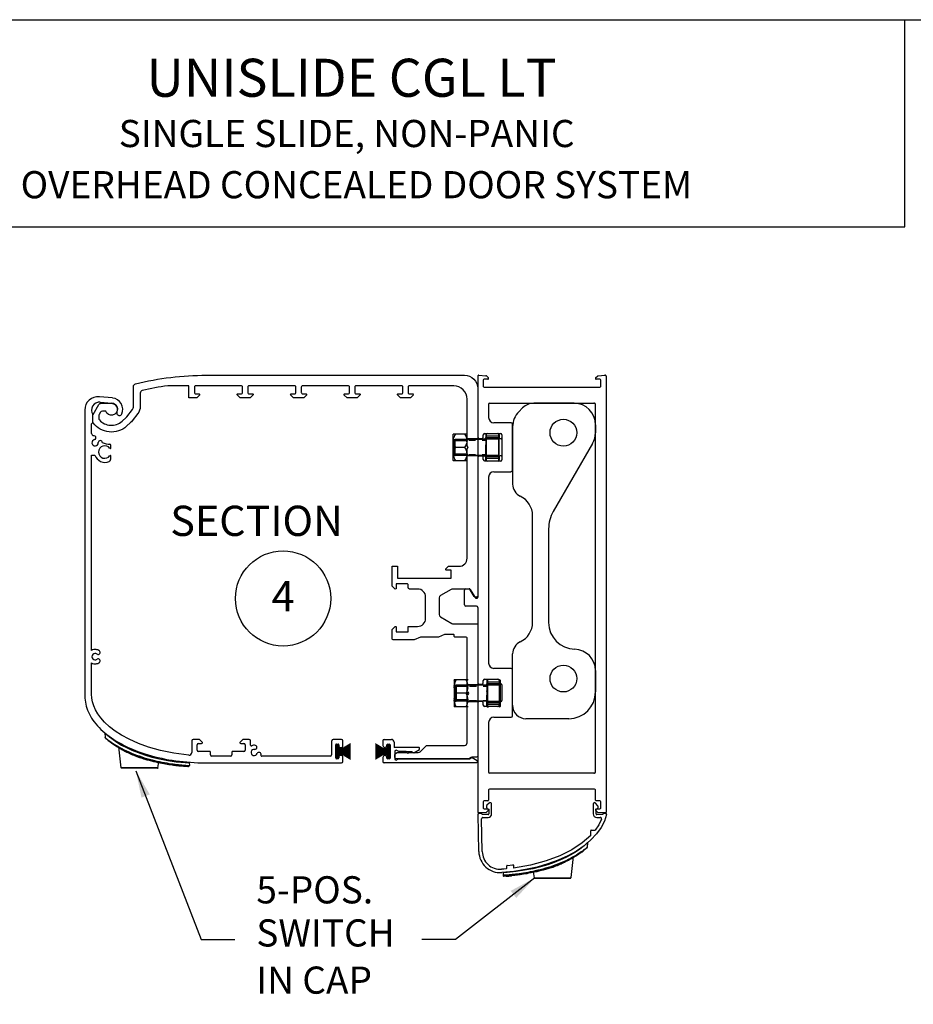
# Model space of a CAD drawing. Extents: x -83 to -13, y 32.1 to 76.1.
# Drawn here: x -65 to -51.8, y 61.6 to 76.1 of the extents above; entities that cross this region are included whole.
import ezdxf
from ezdxf.enums import TextEntityAlignment as Align

# ---------------------------------------------------------------- set-up
doc = ezdxf.new("R2010")
doc.units = 0
doc.header["$LTSCALE"] = 0.25
doc.header["$MEASUREMENT"] = 0
doc.linetypes.add('HIDDEN', pattern=[0.375, 0.25, -0.125])
doc.layers.get('0').update_dxf_attribs({"linetype": 'CONTINUOUS'})
for name, color, linetype in [('ALR', 7, 'CONTINUOUS'), ('BRUSH', 2, 'CONTINUOUS'), ('DEFAULT_2', 8, 'HIDDEN'), ('NOTES', 6, 'CONTINUOUS'), ('SHAPE', 3, 'CONTINUOUS'), ('TRIMCAP', 1, 'CONTINUOUS')]:
    doc.layers.add(name, color=color, linetype=linetype)
doc.styles.get("Standard").update_dxf_attribs({"font": 'romans.shx', "height": 0.4})
doc.dimstyles.get("Standard").update_dxf_attribs({"dimtxt": 0.18, "dimasz": 0.18, "dimexe": 0.18, "dimexo": 0.0625, "dimgap": 0.09, "dimtad": 0, "dimtih": 1, "dimtoh": 1, "dimdec": 4, "dimzin": 0, "dimdsep": 46, "dimtxsty": 'Standard', "dimcen": 0.09, "dimadec": 0, "dimazin": 0, "dimtfac": 1, "dimtdec": 4, "dimtofl": 0, "dimtmove": 2, "dimatfit": 3, "dimfxl": 0, "dimtolj": 1, "dimtzin": 0, "dimarcsym": 0})

# ---------------------------------------------------------------- blocks, each defined once
blk = doc.blocks.new('A$C0BF57B0C')
at = {"layer": 'SHAPE'}
for p, q in [((0.197, 6.434), (0.197, 5.532)), ((0.209, 6.446), (0.315, 6.438)), ((0.342, 6.387), (0.287, 6.387)), ((0.322, 6.435), (0.35, 6.407)), ((1.929, 6.407), (1.96, 6.438)), ((1.993, 6.387), (1.938, 6.387)), ((1.96, 6.438), (2.07, 6.446)), ((2.083, 6.434), (2.083, 0.012)), ((0.275, 6.375), (0.275, 6.281)), ((0.287, 6.269), (1.993, 6.269)), ((2.004, 6.281), (2.004, 6.375)), ((0.354, 6.013), (0.354, 5.823)), ((0.373, 6.033), (1.906, 6.033)), ((1.926, 0.605), (1.926, 6.013)), ((0.688, 5.744), (0.432, 5.744)), ((0.707, 5.045), (0.707, 5.724)), ((0.21, 5.513), (0.198, 5.526)), ((0.216, 5.512), (0.255, 5.512)), ((0.275, 5.532), (0.275, 5.567)), ((0.295, 5.587), (0.491, 5.587)), ((0.511, 5.567), (0.511, 5.524)), ((0.517, 5.514), (0.513, 5.518)), ((0.523, 5.512), (0.538, 5.512)), ((0.55, 5.5), (0.55, 5.269)), ((0.197, 5.237), (0.197, 3.176)), ((0.255, 5.257), (0.216, 5.257)), ((0.275, 5.202), (0.275, 5.237)), ((0.511, 5.245), (0.511, 5.202)), ((0.538, 5.257), (0.523, 5.257)), ((0.491, 5.182), (0.295, 5.182)), ((0.354, 4.946), (0.354, 2.207)), ((0.432, 5.025), (0.688, 5.025)), ((0, 3.066), (0, 3.282)), ((0.02, 3.301), (0.066, 3.301)), ((0.083, 3.292), (0.154, 3.17)), ((0.177, 3.046), (0.02, 3.046)), ((0.164, 3.164), (0.185, 3.164)), ((0.197, 3.026), (0.197, 1.916)), ((0.688, 2.128), (0.432, 2.128)), ((0.707, 1.429), (0.707, 2.109)), ((0.216, 1.896), (0.255, 1.896)), ((0.275, 1.916), (0.275, 1.951)), ((0.295, 1.971), (0.491, 1.971)), ((0.511, 1.951), (0.511, 1.908)), ((0.523, 1.896), (0.538, 1.896)), ((0.55, 1.885), (0.55, 1.653)), ((0.197, 1.621), (0.197, 0.012)), ((0.255, 1.641), (0.216, 1.641)), ((0.275, 1.586), (0.275, 1.621)), ((0.511, 1.629), (0.511, 1.586)), ((0.538, 1.641), (0.523, 1.641)), ((0.491, 1.566), (0.295, 1.566)), ((0.354, 1.33), (0.354, 0.605)), ((0.432, 1.409), (0.688, 1.409)), ((1.906, 0.586), (0.373, 0.586)), ((0.354, 0.338), (0.354, 0.189)), ((1.914, 0.35), (0.366, 0.35)), ((1.926, 0.189), (1.926, 0.338)), ((0.275, 0.165), (0.275, 0.071)), ((0.342, 0.177), (0.287, 0.177)), ((1.993, 0.177), (1.938, 0.177)), ((2.004, 0.071), (2.004, 0.165)), ((0.319, 0.008), (0.209, 0)), ((0.287, 0.059), (0.342, 0.059)), ((0.35, 0.039), (0.319, 0.008)), ((1.96, 0.008), (1.929, 0.039)), ((1.938, 0.059), (1.993, 0.059)), ((2.07, 0), (1.96, 0.008))]:
    blk.add_line(p, q, dxfattribs=at)
for centre, radius, start, end in [((0.208, 6.434), 0.0118, 85.9, 180), ((0.287, 6.375), 0.0118, 90, 180), ((0.314, 6.426), 0.0118, 45, 85.9), ((0.342, 6.399), 0.0118, 270, 45), ((1.938, 6.398), 0.0118, 135, 270), ((1.993, 6.375), 0.0118, 0, 90), ((2.071, 6.434), 0.0118, 0, 94.1), ((0.287, 6.281), 0.0118, 180, 270), ((1.993, 6.281), 0.0118, 270, 0), ((0.373, 6.013), 0.0197, 90, 180), ((1.906, 6.013), 0.0197, 0, 90), ((0.432, 5.823), 0.0786, 180, 270), ((0.688, 5.724), 0.0197, 0, 90), ((0.216, 5.532), 0.0197, 180, 270), ((0.255, 5.532), 0.0197, 270, 0), ((0.295, 5.567), 0.0197, 90, 180), ((0.491, 5.567), 0.0197, 0, 90), ((0.523, 5.524), 0.0118, 180, 270), ((0.538, 5.5), 0.0118, 0, 90), ((0.216, 5.237), 0.0197, 90, 180), ((0.255, 5.237), 0.0197, 0, 90), ((0.523, 5.245), 0.0118, 90, 180), ((0.538, 5.269), 0.0118, 270, 0), ((0.295, 5.202), 0.0197, 180, 270), ((0.491, 5.202), 0.0197, 270, 0), ((0.432, 4.946), 0.0786, 90, 180), ((0.688, 5.045), 0.0197, 270, 0), ((0.02, 3.282), 0.0197, 90, 180), ((0.066, 3.282), 0.0197, 30, 90), ((0.02, 3.066), 0.0197, 180, 270), ((0.164, 3.176), 0.0118, 210, 270), ((0.177, 3.026), 0.0197, 0, 90), ((0.185, 3.176), 0.0118, 270, 0), ((0.432, 2.207), 0.0786, 180, 270), ((0.688, 2.109), 0.0197, 0, 90), ((0.216, 1.916), 0.0197, 180, 270), ((0.255, 1.916), 0.0197, 270, 0), ((0.295, 1.951), 0.0197, 90, 180), ((0.491, 1.951), 0.0197, 0, 90), ((0.523, 1.908), 0.0118, 180, 270), ((0.538, 1.885), 0.0118, 0, 90), ((0.216, 1.621), 0.0197, 90, 180), ((0.255, 1.621), 0.0197, 0, 90), ((0.523, 1.629), 0.0118, 90, 180), ((0.538, 1.653), 0.0118, 270, 0), ((0.295, 1.586), 0.0197, 180, 270), ((0.491, 1.586), 0.0197, 270, 0), ((0.432, 1.33), 0.0786, 90, 180), ((0.688, 1.429), 0.0197, 270, 0), ((0.373, 0.605), 0.0197, 180, 270), ((1.906, 0.605), 0.0197, 270, 0), ((0.366, 0.338), 0.0118, 90, 180), ((1.914, 0.338), 0.0118, 0, 90), ((0.287, 0.165), 0.0118, 90, 180), ((0.342, 0.189), 0.0118, 270, 0), ((1.938, 0.189), 0.0118, 180, 270), ((1.993, 0.165), 0.0118, 0, 90), ((0.208, 0.012), 0.0118, 180, 274.0989), ((0.287, 0.071), 0.0118, 180, 270), ((0.342, 0.047), 0.0118, 315, 90), ((1.938, 0.047), 0.0118, 90, 225), ((1.993, 0.071), 0.0118, 270, 0), ((2.071, 0.012), 0.0118, 265.9011, 0)]:
    blk.add_arc(centre, radius, start, end, dxfattribs=at)
at = {"layer": 'SHAPE', "linetype": 'ByBlock'}
for p in [(2.071, 6.446), (1.906, 6.033), (1.906, 0.586), (2.071, 0)]:
    blk.add_point(p, dxfattribs=at)
blk = doc.blocks.new('A$C76334169')
at = {"color": 6}
for p, q in [((0.905, 4.645), (0.315, 4.645)), ((0.092, 4.521), (0.148, 4.576)), ((0, 4.298), (0, 3.455)), ((1.22, 4.33), (1.22, 4.212)), ((1.178, 4.055), (0.598, 3.051)), ((0.294, 1.417), (0.294, 2.992)), ((0.53, 2.795), (0.53, 1.417)), ((0, 0.197), (0, 0.954)), ((1.22, 0.709), (1.22, 0.394)), ((0.827, 0), (0.197, 0))]:
    blk.add_line(p, q, dxfattribs=at)
for centre in [(0.748, 4.212), (0.748, 0.591)]:
    blk.add_circle(centre, 0.197, dxfattribs=at)
for centre, radius, start, end in [((0.315, 4.409), 0.236, 90, 135), ((0.905, 4.33), 0.315, 0, 90), ((0.315, 4.298), 0.315, 135, 180), ((0.905, 4.212), 0.315, 330, 0), ((0.197, 3.455), 0.197, 180, 244.7797), ((-0.021, 2.992), 0.315, 0, 64.7797), ((1.042, 2.795), 0.512, 150, 180), ((-0.021, 1.417), 0.315, 295.2203, 0), ((0.924, 1.417), 0.394, 180, 268.5334), ((0.197, 0.954), 0.197, 115.2203, 180), ((0.905, 0.709), 0.315, 0, 88.5334), ((0.827, 0.394), 0.394, 270, 0), ((0.197, 0.197), 0.197, 180, 270)]:
    blk.add_arc(centre, radius, start, end, dxfattribs=at)
blk = doc.blocks.new('A$C734C1E47')
at = {"layer": 'SHAPE'}
blk.add_lwpolyline([(-2.063, -5.544), (-2.078, -5.529), (-2.218, -5.529, -0.198912), (-2.246, -5.517), (-2.332, -5.431, 0.198912), (-2.346, -5.425), (-2.897, -5.425, -0.414214), (-2.937, -5.385), (-2.937, -4.678), (-2.948, -4.658), (-2.937, -4.637), (-2.937, -3.85, -0.414214), (-2.917, -3.831), (-2.759, -3.831, 0.414214), (-2.748, -3.819), (-2.748, -3.803, -0.414214), (-2.736, -3.791), (-2.614, -3.791, -0.096289), (-2.606, -3.793), (-2.516, -3.829, 0.096289), (-2.509, -3.831), (-2.255, -3.831, -0.096289), (-2.248, -3.832), (-2.158, -3.869, 0.096289), (-2.15, -3.87), (-1.854, -3.87, 0.414214), (-1.834, -3.85), (-1.834, -3.716), (-1.873, -3.677, 0.668177), (-1.893, -3.685), (-1.893, -3.752), (-2.07, -3.752), (-2.07, -3.673), (-2.208, -3.673, -0.414214), (-2.326, -3.555), (-2.326, -3.24, -0.414214), (-2.208, -3.122), (-2.09, -3.122, 0.414214), (-2.07, -3.102), (-2.07, -3.063, -0.414214), (-2.051, -3.043), (-1.893, -3.043), (-1.893, -3.11, 0.668179), (-1.873, -3.119), (-1.834, -3.08), (-1.834, -2.787), (-1.913, -2.787), (-1.913, -2.963), (-2.7, -2.963), (-2.7, -2.845), (-2.633, -2.845, 0.668178), (-2.625, -2.824), (-2.662, -2.787), (-2.818, -2.787, -0.414214), (-2.937, -2.669), (-2.937, -1.056), (-2.948, -1.035), (-2.937, -1.015), (-2.937, -0.326, -0.414214), (-2.74, -0.129), (-2.086, -0.129, -0.414214), (-2.067, -0.149), (-2.067, -0.228, -0.414214), (-2.086, -0.247), (-2.133, -0.247, 0.668179), (-2.142, -0.268), (-2.102, -0.307), (-1.956, -0.307), (-1.916, -0.267, 0.668179), (-1.925, -0.247), (-1.972, -0.247, -0.414214), (-1.992, -0.227), (-1.992, -0.149, -0.414214), (-1.972, -0.129), (-1.303, -0.129, -0.414214), (-1.283, -0.149), (-1.283, -0.227, -0.414214), (-1.303, -0.247), (-1.35, -0.247, 0.668179), (-1.358, -0.267), (-1.318, -0.307), (-1.169, -0.307), (-1.129, -0.267, 0.668179), (-1.137, -0.247), (-1.185, -0.247, -0.414214), (-1.204, -0.227), (-1.204, -0.149, -0.414214), (-1.185, -0.129), (-0.515, -0.129, -0.414214), (-0.496, -0.149), (-0.496, -0.227, -0.414214), (-0.515, -0.247), (-0.563, -0.247, 0.668179), (-0.571, -0.267), (-0.531, -0.307), (-0.381, -0.307), (-0.342, -0.267, 0.668179), (-0.35, -0.247), (-0.397, -0.247, -0.414214), (-0.417, -0.227), (-0.417, -0.149, -0.414214), (-0.397, -0.129), (0.272, -0.129, -0.414214), (0.292, -0.149), (0.292, -0.227, -0.414214), (0.272, -0.247), (0.225, -0.247, 0.668179), (0.216, -0.267), (0.256, -0.307), (0.406, -0.307), (0.446, -0.267, 0.668179), (0.437, -0.247), (0.39, -0.247, -0.414214), (0.37, -0.227), (0.37, -0.149, -0.414214), (0.39, -0.129), (1.059, -0.129, -0.414214), (1.079, -0.149), (1.079, -0.227, -0.414214), (1.059, -0.247), (1.012, -0.247, 0.668179), (1.004, -0.267), (1.044, -0.307), (1.158, -0.307), (1.158, -0.129), (1.471, -0.129, -0.022384), (1.846, -0.197, -0.350076), (1.876, -0.235), (1.876, -0.432, 0.164204), (1.913, -0.539), (1.994, -0.646, 0.048252), (2.017, -0.671), (2.077, -0.725, 0.438866), (2.567, -0.675, 0.162278), (2.575, -0.652), (2.575, -0.57, 0.131653), (2.57, -0.55), (2.487, -0.406, 0.267949), (2.452, -0.386), (2.3, -0.386, 1.959942), (2.384, -0.502), (2.429, -0.502, -0.267949), (2.463, -0.522), (2.481, -0.554, -0.131653), (2.487, -0.574), (2.487, -0.605, -0.182676), (2.477, -0.631, -0.415443), (2.143, -0.651), (2.083, -0.598, -0.048252), (2.073, -0.587), (1.991, -0.48, -0.164205), (1.975, -0.432), (1.975, -0.137, 0.345275), (1.945, -0.099, 0.060313), (0.902, 0.027), (-2.897, 0.027, 0.414214), (-3.094, -0.169), (-3.094, -3.221, 0.414214), (-3.074, -3.24), (-3.056, -3.24, 0.26795), (-3.038, -3.23), (-2.982, -3.132, -0.267949), (-2.965, -3.122), (-2.72, -3.122, -0.131651), (-2.7, -3.127), (-2.543, -3.218, -0.267949), (-2.523, -3.252), (-2.523, -3.498, -0.267949), (-2.543, -3.532), (-2.711, -3.629, -0.131653), (-2.731, -3.634), (-3.074, -3.634, 0.414214), (-3.094, -3.654), (-3.094, -5.577, 0.414213), (-3.074, -5.597), (-3.018, -5.597, -0.131653), (-2.998, -5.602), (-2.973, -5.617, 0.131653), (-2.953, -5.622), (-1.894, -5.622, 0.414214), (-1.874, -5.602), (-1.874, -5.56, 0.267949), (-1.884, -5.543), (-1.908, -5.529), (-2.048, -5.529)], format="xyb", close=True, dxfattribs=at)
blk = doc.blocks.new('A$C27FA611F')
at = {"layer": 'SHAPE'}
for p, q in [((0.407, 5.373), (0.215, 5.391)), ((0.228, 5.311), (0.4, 5.295)), ((0, 5.195), (0, 0.984)), ((0.118, 5.014), (0.118, 5.128)), ((0.098, 4.994), (0.118, 5.014)), ((0.098, 4.848), (0.098, 4.994)), ((0.382, 4.633), (0.382, 4.679)), ((0.098, 1.655), (0.098, 4.532)), ((0.098, 4.532), (0.15, 4.532)), ((0.382, 4.475), (0.382, 4.52)), ((0.098, 1.01), (0.098, 1.471)), ((0, 0.984), (0.001, 0.954)), ((0.001, 0.954), (0.003, 0.924)), ((0.003, 0.924), (0.008, 0.893)), ((0.008, 0.893), (0.013, 0.863)), ((0.102, 0.954), (0.098, 1.01)), ((0.113, 0.897), (0.102, 0.954)), ((0.131, 0.839), (0.113, 0.897)), ((0.013, 0.863), (0.021, 0.833)), ((0.021, 0.833), (0.03, 0.803)), ((0.03, 0.803), (0.041, 0.774)), ((0.041, 0.774), (0.054, 0.744)), ((0.054, 0.744), (0.068, 0.715)), ((0.158, 0.78), (0.131, 0.839)), ((0.193, 0.72), (0.158, 0.78)), ((0.068, 0.715), (0.083, 0.686)), ((0.083, 0.686), (0.101, 0.657)), ((0.101, 0.657), (0.12, 0.629)), ((0.12, 0.629), (0.14, 0.601)), ((0.14, 0.601), (0.162, 0.573)), ((0.235, 0.662), (0.193, 0.72)), ((0.29, 0.6), (0.235, 0.662)), ((0.363, 0.532), (0.29, 0.6)), ((0.162, 0.573), (0.186, 0.546)), ((0.186, 0.546), (0.211, 0.519)), ((0.211, 0.519), (0.237, 0.492)), ((0.237, 0.492), (0.265, 0.466)), ((0.265, 0.466), (0.295, 0.441)), ((0.295, 0.441), (0.326, 0.416)), ((0.447, 0.468), (0.363, 0.532)), ((0.54, 0.407), (0.447, 0.468)), ((0.326, 0.416), (0.358, 0.391)), ((0.358, 0.391), (0.391, 0.367)), ((0.391, 0.367), (0.426, 0.344)), ((0.426, 0.344), (0.462, 0.321)), ((0.462, 0.321), (0.5, 0.299)), ((0.5, 0.299), (0.538, 0.278)), ((0.653, 0.346), (0.54, 0.407)), ((0.792, 0.284), (0.653, 0.346)), ((1.575, 0.325), (1.575, 0.152)), ((1.69, 0.344), (1.594, 0.344)), ((1.729, 0.306), (1.69, 0.344)), ((2.326, 0.344), (2.287, 0.306)), ((2.421, 0.344), (2.326, 0.344)), ((2.441, 0.262), (2.441, 0.325)), ((3.634, 0.325), (3.634, 0.118)), ((3.78, 0.344), (3.654, 0.344)), ((3.799, 0.246), (3.799, 0.325)), ((0.538, 0.278), (0.578, 0.257)), ((0.578, 0.257), (0.619, 0.237)), ((0.619, 0.237), (0.661, 0.217)), ((0.661, 0.217), (0.704, 0.199)), ((0.704, 0.199), (0.748, 0.181)), ((0.748, 0.181), (0.793, 0.164)), ((0.94, 0.231), (0.792, 0.284)), ((0.793, 0.164), (0.839, 0.147)), ((0.839, 0.147), (0.886, 0.132)), ((1.112, 0.182), (0.94, 0.231)), ((1.312, 0.141), (1.112, 0.182)), ((1.654, 0.187), (1.654, 0.266)), ((1.673, 0.285), (1.72, 0.285)), ((1.839, 0.167), (1.673, 0.167)), ((1.85, 0.118), (1.85, 0.156)), ((2.165, 0.156), (2.165, 0.118)), ((2.343, 0.167), (2.177, 0.167)), ((2.295, 0.285), (2.343, 0.285)), ((2.362, 0.266), (2.362, 0.187)), ((3.693, 0.071), (3.693, 0.264)), ((3.705, 0.276), (3.728, 0.276)), ((3.74, 0.264), (3.74, 0.246)), ((3.76, 0.226), (3.78, 0.226)), ((0.886, 0.132), (0.933, 0.117)), ((0.933, 0.117), (0.982, 0.103)), ((0.982, 0.103), (1.031, 0.09)), ((1.031, 0.09), (1.081, 0.078)), ((1.081, 0.078), (1.132, 0.066)), ((1.132, 0.066), (1.183, 0.056)), ((1.183, 0.056), (1.235, 0.046)), ((1.235, 0.046), (1.287, 0.038)), ((1.287, 0.038), (1.34, 0.03)), ((1.532, 0.113), (1.312, 0.141)), ((1.34, 0.03), (1.393, 0.023)), ((1.393, 0.023), (1.446, 0.017)), ((1.446, 0.017), (1.5, 0.012)), ((1.5, 0.012), (1.554, 0.007)), ((1.554, 0.007), (1.608, 0.004)), ((1.608, 0.004), (1.663, 0.002)), ((1.663, 0.002), (1.717, 0)), ((1.717, 0), (1.772, 0)), ((2.146, 0.098), (1.87, 0.098)), ((3.614, 0.098), (2.605, 0.098)), ((3.728, 0.059), (3.705, 0.059)), ((3.74, 0.089), (3.74, 0.071)), ((3.78, 0.108), (3.76, 0.108)), ((3.799, 0.02), (3.799, 0.089)), ((1.772, 0), (3.78, 0))]:
    blk.add_line(p, q, dxfattribs=at)
for centre, radius, start, end in [((0.197, 5.195), 0.197, 84.7, 180), ((0.392, 5.206), 0.167, 335.8509, 84.7), ((0.217, 5.193), 0.118, 84.7, 213.4427), ((0.392, 5.206), 0.0886, 335.8509, 84.7), ((0.509, 5.154), 0.0394, 155.8509, 335.8509), ((0.382, 5.026), 0.335, 212.1068, 219.0053), ((0.134, 4.788), 0.0293, 285.3956, 115.4629), ((0.152, 4.714), 0.047, 101.4712, 2.5288), ((0.228, 4.715), 0.0296, 359.8364, 177.4841), ((0.295, 4.577), 0.0925, 34.9152, 325.0848), ((0.382, 5.026), 0.335, 248.206, 268.0464), ((0.37, 4.679), 0.0118, 0, 88.0464), ((0.295, 4.577), 0.152, 197.0403, 294.9011), ((0.376, 4.633), 0.00591, 214.9152, 360), ((0.376, 4.52), 0.00591, 0, 145.0848), ((0.343, 4.475), 0.0394, 294.9011, 360), ((0.152, 1.563), 0.106, 82.2133, 119.9353), ((0.152, 1.563), 0.047, 52.5318, 307.4682), ((0.152, 1.563), 0.106, 52.5318, 83.5479), ((0.196, 1.626), 0.0298, 238.4524, 46.6112), ((0.152, 1.563), 0.106, 240.0647, 277.7867), ((0.152, 1.563), 0.106, 276.4521, 307.4682), ((0.196, 1.5), 0.0298, 313.3888, 121.5476), ((1.594, 0.325), 0.0197, 90, 180), ((1.72, 0.297), 0.0118, 270, 45), ((2.295, 0.297), 0.0118, 135, 270), ((2.421, 0.325), 0.0197, 0, 90), ((3.654, 0.325), 0.0197, 90, 180), ((3.78, 0.325), 0.0197, 0, 90), ((1.535, 0.152), 0.0394, 264.8958, 360), ((1.673, 0.266), 0.0197, 90, 180), ((1.673, 0.187), 0.0197, 180, 270), ((1.839, 0.156), 0.0118, 360, 90), ((2.177, 0.156), 0.0118, 90, 180), ((2.343, 0.266), 0.0197, 360, 90), ((2.343, 0.187), 0.0197, 270, 360), ((2.453, 0.262), 0.0118, 180, 290.4873), ((2.494, 0.152), 0.047, 79.4712, 340.5288), ((2.494, 0.152), 0.106, 79.4712, 110.4873), ((2.505, 0.227), 0.0298, 265.3918, 73.5506), ((2.565, 0.123), 0.0298, 346.4494, 154.6082), ((3.705, 0.264), 0.0118, 90, 180), ((3.728, 0.264), 0.0118, 360, 90), ((3.76, 0.246), 0.0197, 180, 270), ((3.78, 0.246), 0.0197, 270, 360), ((1.87, 0.118), 0.0197, 180, 270), ((2.146, 0.118), 0.0197, 270, 360), ((2.605, 0.11), 0.0118, 159.5127, 270), ((2.494, 0.152), 0.106, 339.5127, 340.5288), ((3.614, 0.118), 0.0197, 270, 0), ((3.705, 0.071), 0.0118, 180, 270), ((3.728, 0.071), 0.0118, 270, 360), ((3.76, 0.089), 0.0197, 90, 180), ((3.78, 0.089), 0.0197, 0, 90), ((3.78, 0.02), 0.0197, 270, 0)]:
    blk.add_arc(centre, radius, start, end, dxfattribs=at)
blk = doc.blocks.new('KEYHOLDER')
for p, q in [((-0.53, -7.92), (0, 0)), ((-14.24, -8.67), (-14.64, -6.43)), ((-14.24, -8.67), (-0.53, -7.92)), ((-14.05, -8.82), (-0.7, -8.08)), ((-0.76, -8.09), (-0.7, -8.08)), ((-0.68, -7.93), (-0.53, -7.92))]:
    blk.add_line(p, q)
for points in [[(0, 0), (0, 0), (-0.18, -0.15), (-0.37, -0.31)], [(-5.47, -3.48), (-6, -3.74), (-6.55, -3.99), (-7.12, -4.23)], [(-0.81, -0.66), (-1.06, -0.85), (-1.33, -1.05), (-1.62, -1.25), (-1.92, -1.46), (-2.24, -1.68), (-2.58, -1.9), (-2.94, -2.12), (-3.31, -2.34), (-3.71, -2.57), (-4.12, -2.8), (-4.55, -3.03), (-5, -3.25), (-5.47, -3.48)], [(-0.37, -0.31), (-0.58, -0.48), (-0.81, -0.66)], [(-8.06, -4.6), (-8.54, -4.77), (-9, -4.93), (-9.45, -5.08), (-9.89, -5.22), (-10.32, -5.35), (-10.74, -5.48), (-11.13, -5.59), (-11.52, -5.7), (-11.88, -5.8), (-12.23, -5.89), (-12.55, -5.97), (-12.86, -6.04), (-13.14, -6.11), (-13.4, -6.17), (-13.63, -6.22), (-13.84, -6.27), (-14.02, -6.3), (-14.17, -6.34), (-14.64, -6.43)], [(-7.12, -4.23), (-7.59, -4.42), (-8.06, -4.6)]]:
    blk.add_lwpolyline(points)
for centre, start, end in [((-14.06, -8.64), 190.1378, 273.1378), ((-0.71, -7.91), 273.1378, 356.1378)]:
    blk.add_arc(centre, 0.178, start, end)
blk = doc.blocks.new('KEYLOCK')
for p, q in [((29.73, 11.34), (29.34, 11.02)), ((29.54, 11.03), (29.65, 11.12)), ((29.59, 11.03), (29.67, 11.13)), ((29.66, 11.12), (29.67, 11.13)), ((31.1, 14.28), (31.07, 12.5)), ((28.08, 9.88), (28.46, 10.17)), ((29.05, 10.62), (29.26, 10.79)), ((29.27, 10.8), (29.09, 10.65)), ((29.41, 10.92), (29.27, 10.8)), ((29.35, 10.87), (29.27, 10.8)), ((29.27, 10.72), (29.32, 10.76)), ((29.56, 10.97), (29.57, 10.98)), ((29.57, 10.98), (29.59, 11.03)), ((16.77, 3.94), (15.8, 3.59)), ((17.71, 4.3), (16.77, 3.94)), ((18.63, 4.67), (17.71, 4.3)), ((19.46, 5.01), (18.63, 4.67)), ((19.48, 4.91), (18.67, 4.57)), ((0.1, 1.45), (0.11, 0.48)), ((0.23, 0.49), (0.11, 0.48)), ((0.45, 0.18), (0.48, 0.19)), ((0.71, 0.21), (0.48, 0.19)), ((1.47, 0.3), (1.84, 0.35)), ((1.48, 0.31), (1.63, 0.32)), ((1.49, 0.23), (1.49, 0.23)), ((1.63, 0.32), (1.82, 0.35)), ((2.27, 0.41), (1.84, 0.35)), ((2.68, 0.46), (2.77, 0.48)), ((3.1, 0.46), (3.32, 0.49)), ((3.78, 0.63), (3.23, 0.54)), ((3.44, 0.53), (3.28, 0.5)), ((15.8, 3.59), (14.99, 3.31))]:
    blk.add_line(p, q)
for points in [[(31.1, 14.28), (30.61, 13.76), (29.45, 12.67), (28.14, 11.57), (26.71, 10.51), (25.07, 9.41), (23.26, 8.34), (21.27, 7.29), (19.02, 6.25), (16.64, 5.28), (13.97, 4.35), (11.16, 3.52), (8.1, 2.76), (4.94, 2.14), (1.62, 1.64), (0, 1.46)], [(30.97, 12.29), (30.93, 12.24), (30.87, 12.2), (30.81, 12.13), (30.72, 12.05), (30.6, 11.94), (30.45, 11.81), (30.24, 11.62), (29.98, 11.39), (29.65, 11.12), (29.26, 10.8)], [(29.57, 11.05), (29.5, 10.99), (29.41, 10.91)], [(30.69, 12.16), (30.54, 12.02), (30.33, 11.84), (30.06, 11.62), (29.73, 11.34)], [(31.07, 12.5), (31.02, 12.46), (30.97, 12.41), (30.9, 12.35), (30.81, 12.27), (30.69, 12.16)], [(29.34, 11.02), (28.89, 10.67), (28.38, 10.29), (27.81, 9.88), (27.18, 9.44), (26.5, 8.99), (25.76, 8.53), (24.98, 8.06), (24.17, 7.59), (23.31, 7.13), (22.43, 6.67), (21.52, 6.23), (20.6, 5.8), (19.66, 5.39), (18.71, 4.99)], [(29.26, 10.8), (28.82, 10.44), (28.31, 10.05), (27.74, 9.64), (27.12, 9.2), (26.45, 8.74), (25.72, 8.28), (24.95, 7.81), (24.15, 7.34), (23.3, 6.87), (22.43, 6.41), (21.54, 5.97), (20.62, 5.53), (19.7, 5.12), (18.76, 4.72)], [(27.23, 9.27), (26.82, 8.99), (26.38, 8.7), (25.91, 8.39), (25.4, 8.08), (24.87, 7.75), (24.3, 7.42), (23.7, 7.09), (23.07, 6.75), (22.41, 6.4), (21.72, 6.06), (21, 5.71), (20.24, 5.36), (19.46, 5.01)], [(26.75, 8.88), (26.31, 8.58), (25.84, 8.27), (25.34, 7.96), (24.81, 7.63), (24.26, 7.3), (23.67, 6.97), (23.05, 6.63), (22.4, 6.28), (21.72, 5.94), (21.01, 5.6), (20.26, 5.25), (19.48, 4.91)], [(27.52, 9.43), (27.15, 9.16), (26.75, 8.88)], [(27.94, 9.78), (27.6, 9.53), (27.23, 9.27)], [(27.39, 9.38), (27.65, 9.57), (28.08, 9.88)], [(28.17, 9.91), (27.86, 9.68), (27.52, 9.43)], [(28.52, 10.21), (28.25, 10.01), (27.94, 9.78)], [(29.06, 10.61), (28.89, 10.47), (28.68, 10.31), (28.45, 10.12), (28.17, 9.91)], [(29.12, 10.68), (28.96, 10.55), (28.75, 10.39), (28.52, 10.21)], [(29.37, 10.87), (29.29, 10.8), (29.19, 10.72), (29.06, 10.61)], [(29.32, 10.76), (29.44, 10.87), (29.52, 10.93), (29.56, 10.97)], [(15.83, 3.91), (14.87, 3.59), (13.92, 3.29), (12.98, 3), (12.05, 2.74), (11.14, 2.49), (10.25, 2.26), (9.38, 2.05), (8.53, 1.86), (7.71, 1.68), (6.93, 1.52), (6.17, 1.37), (5.45, 1.24), (4.76, 1.12), (4.11, 1.01), (3.5, 0.92)], [(18.71, 4.99), (17.75, 4.61), (16.79, 4.25), (15.83, 3.91)], [(18.67, 4.57), (17.75, 4.19), (16.81, 3.82), (15.84, 3.46)], [(18.76, 4.72), (17.81, 4.34), (16.87, 3.98), (15.92, 3.63)], [(18.67, 4.57), (18.65, 4.63), (18.64, 4.65), (18.64, 4.66), (18.63, 4.67)], [(3.5, 0.92), (2.94, 0.83), (2.42, 0.76), (1.95, 0.7), (1.53, 0.64), (1.16, 0.6), (0.84, 0.56), (0.58, 0.53), (0.38, 0.51), (0.23, 0.49)], [(1.47, 0.31), (1.16, 0.27), (0.91, 0.24), (0.71, 0.21)], [(1.28, 0.28), (1.42, 0.27), (1.49, 0.23)], [(1.28, 0.28), (1.34, 0.28), (1.39, 0.28)], [(1.39, 0.28), (1.44, 0.26), (1.49, 0.23)], [(1.49, 0.23), (1.5, 0.23), (1.56, 0.24), (1.67, 0.26), (2.02, 0.3)], [(2.02, 0.3), (2.24, 0.33), (2.5, 0.37), (2.79, 0.41), (3.1, 0.46)], [(3.23, 0.54), (2.72, 0.47), (2.25, 0.41)], [(3.11, 0.53), (3.23, 0.52), (3.28, 0.5)], [(14.22, 2.94), (13.41, 2.7), (12.62, 2.47), (11.84, 2.26), (11.09, 2.06), (10.36, 1.88), (9.65, 1.71), (8.97, 1.55), (8.32, 1.41), (7.7, 1.28), (7.11, 1.16), (6.55, 1.05), (6.04, 0.95), (5.55, 0.87), (5.12, 0.79), (4.72, 0.73), (4.37, 0.67), (4.06, 0.62), (3.8, 0.58), (3.6, 0.55), (3.44, 0.53)], [(14.16, 3.04), (13.34, 2.79), (12.54, 2.55), (11.75, 2.33), (10.99, 2.12), (10.26, 1.93), (9.54, 1.76), (8.85, 1.6), (8.2, 1.45), (7.57, 1.32), (6.97, 1.19), (6.41, 1.08), (5.89, 0.99), (5.41, 0.9), (4.96, 0.82), (4.57, 0.75), (4.21, 0.7), (3.9, 0.65), (3.64, 0.61)], [(14.98, 3.31), (14.04, 3), (13.12, 2.72), (12.2, 2.45), (11.3, 2.21), (10.42, 1.98), (9.57, 1.76), (8.73, 1.57), (7.93, 1.39), (7.15, 1.23), (6.41, 1.08), (5.7, 0.95), (5.02, 0.83), (4.38, 0.72), (3.78, 0.63)], [(15.92, 3.63), (14.98, 3.31), (14.16, 3.04)], [(15.84, 3.46), (15.03, 3.2), (14.22, 2.94)], [(15.84, 3.46), (15.82, 3.53), (15.81, 3.56), (15.8, 3.57), (15.8, 3.59), (15.8, 3.59)]]:
    blk.add_lwpolyline(points)
for centre, start, end in [((30.77, 12.51), 313.2492, 359), ((29.62, 10.7), 129.3896, 146.0445), ((0.41, 0.48), 181, 276.3185)]:
    blk.add_arc(centre, 0.3, start, end)
at = {"layer": 'ALR'}
blk.add_blockref('KEYHOLDER', (26.13, 8.82), dxfattribs=at)

msp = doc.modelspace()

# ---------------------------------------------------------------- linework, layer by layer
for p, q in [((-51.9313, 73.07453), (-51.9313, 76.12333)), ((-83.03261, 73.07453), (-51.9313, 73.07453)), ((-58.37324, 65.47365), (-58.37324, 66.18243))]:
    msp.add_line(p, q)
at = {"color": 9}
for p, q in [((-58.57797, 70.02077), (-58.57692, 70.02181)), ((-58.57797, 69.62915), (-58.57797, 70.02077)), ((-58.37324, 69.92338), (-58.57797, 69.92338)), ((-58.37429, 70.02181), (-58.57692, 70.02181)), ((-58.57575, 69.94202), (-58.57692, 69.92338)), ((-58.55041, 69.94307), (-58.57009, 69.92338)), ((-58.57009, 69.72653), (-58.57009, 69.92288)), ((-58.55041, 69.70685), (-58.55041, 69.94307)), ((-58.09765, 69.94307), (-58.55041, 69.94307)), ((-58.3732, 69.93593), (-58.38108, 69.93593)), ((-58.37546, 69.90475), (-58.37429, 69.92339)), ((-58.37429, 70.02181), (-58.37324, 70.02077)), ((-58.21576, 69.95091), (-58.37324, 69.95091)), ((-58.19608, 69.95291), (-58.11734, 69.95291)), ((-58.09765, 70.01787), (-58.09765, 69.86184)), ((-57.9008, 69.98834), (-58.09765, 69.98834)), ((-57.9008, 69.94332), (-58.09765, 69.94332)), ((-58.08781, 69.6222), (-58.08781, 70.02771)), ((-58.08781, 70.02771), (-57.88112, 70.02771)), ((-57.91064, 69.96469), (-58.08781, 69.96469)), ((-57.91064, 70.02771), (-57.91064, 69.6222)), ((-57.9008, 69.63205), (-57.9008, 70.01787)), ((-57.86143, 70.00803), (-57.86143, 69.64189)), ((-58.40474, 69.82496), (-58.54647, 69.82496)), ((-58.37324, 69.84539), (-58.36143, 69.82493)), ((-58.36143, 69.82493), (-58.37324, 69.80447)), ((-58.09765, 69.86184), (-58.09716, 69.85072)), ((-58.09716, 69.79919), (-58.09765, 69.78808)), ((-58.09765, 69.63205), (-58.09765, 69.78808)), ((-58.37324, 69.72653), (-58.57797, 69.72653)), ((-58.57797, 69.62915), (-58.57692, 69.62811)), ((-58.57575, 69.74517), (-58.57692, 69.72653)), ((-58.37429, 69.62811), (-58.57692, 69.62811)), ((-58.55041, 69.70685), (-58.57009, 69.72653)), ((-58.09765, 69.70685), (-58.55041, 69.70685)), ((-58.37546, 69.7079), (-58.37429, 69.72654)), ((-58.37429, 69.62811), (-58.37324, 69.62915)), ((-58.21576, 69.69894), (-58.37324, 69.69894)), ((-58.11734, 69.69701), (-58.19608, 69.69701)), ((-57.9008, 69.70659), (-58.09765, 69.70659)), ((-57.9008, 69.66157), (-58.09765, 69.66157)), ((-57.91064, 69.68523), (-58.08781, 69.68523)), ((-57.88112, 69.6222), (-58.08781, 69.6222)), ((-58.56427, 66.3989), (-58.56323, 66.39994)), ((-58.56427, 66.3989), (-58.56427, 66.00728)), ((-58.35955, 66.30151), (-58.56427, 66.30151)), ((-58.36059, 66.39994), (-58.56323, 66.39994)), ((-58.56205, 66.28288), (-58.56323, 66.30152)), ((-58.53671, 66.3212), (-58.5564, 66.30151)), ((-58.5564, 66.30151), (-58.5564, 66.10517)), ((-58.53671, 66.3212), (-58.53671, 66.08498)), ((-58.08396, 66.3212), (-58.53671, 66.3212)), ((-58.36176, 66.32015), (-58.36059, 66.30151)), ((-58.36059, 66.39994), (-58.35955, 66.3989)), ((-58.20207, 66.3291), (-58.35955, 66.3291)), ((-58.08396, 66.396), (-58.08396, 66.23997)), ((-57.88711, 66.36648), (-58.08396, 66.36648)), ((-57.88711, 66.32145), (-58.08396, 66.32145)), ((-58.07411, 66.40585), (-58.07411, 66.00033)), ((-57.89695, 66.34282), (-58.07411, 66.34282)), ((-57.89695, 66.00033), (-57.89695, 66.40585)), ((-57.88711, 66.396), (-57.88711, 66.01018)), ((-58.39104, 66.20309), (-58.53277, 66.20309)), ((-58.37324, 66.22335), (-58.36143, 66.20289)), ((-58.37324, 66.22335), (-58.36143, 66.20289)), ((-58.36143, 66.20289), (-58.37324, 66.18243)), ((-58.36143, 66.20289), (-58.37324, 66.18243)), ((-58.36176, 66.1233), (-58.36059, 66.10466)), ((-58.34774, 66.20312), (-58.35955, 66.22358)), ((-58.35955, 66.18266), (-58.34774, 66.20312)), ((-58.08347, 66.22885), (-58.08396, 66.23997)), ((-58.08396, 66.16621), (-58.08347, 66.17733)), ((-58.08396, 66.01018), (-58.08396, 66.16621)), ((-58.35955, 66.10466), (-58.56427, 66.10466)), ((-58.56427, 66.00728), (-58.56323, 66.00624)), ((-58.56205, 66.08603), (-58.56323, 66.10467)), ((-58.36059, 66.00624), (-58.56323, 66.00624)), ((-58.53671, 66.08498), (-58.5564, 66.10466)), ((-58.08396, 66.08498), (-58.53671, 66.08498)), ((-58.36059, 66.00624), (-58.35955, 66.00728)), ((-58.20207, 66.07714), (-58.35955, 66.07714)), ((-57.88711, 66.08473), (-58.08396, 66.08473)), ((-57.88711, 66.0397), (-58.08396, 66.0397)), ((-57.89695, 66.06336), (-58.07411, 66.06336))]:
    msp.add_line(p, q, dxfattribs=at)
at = {"color": 3}
for p, q in [((-58.0475, 64.58611), (-58.08116, 64.55551)), ((-58.01256, 64.42799), (-58.01256, 64.57366)), ((-56.5165, 64.57366), (-56.5165, 64.42799)), ((-56.44791, 64.54485), (-56.48157, 64.58611)), ((-58.20083, 63.87093), (-58.21116, 64.42383)), ((-58.19935, 64.43587), (-58.16414, 64.43587)), ((-58.15233, 64.41618), (-58.15233, 64.42406)), ((-58.06571, 64.41618), (-58.15233, 64.41618)), ((-58.07066, 64.5021), (-58.0539, 64.49492)), ((-58.0539, 64.49492), (-58.0539, 64.42799)), ((-56.47517, 64.49492), (-56.45841, 64.5021)), ((-56.47517, 64.42799), (-56.47517, 64.49492)), ((-56.37674, 64.41618), (-56.46336, 64.41618)), ((-56.37674, 64.42406), (-56.37674, 64.41618)), ((-56.36493, 64.43587), (-56.3322, 64.43587)), ((-56.32092, 64.42054), (-56.35145, 64.32249)), ((-58.15084, 63.87186), (-58.15986, 64.35479)), ((-58.14018, 64.37484), (-58.06571, 64.37484)), ((-56.43349, 64.2673), (-56.48609, 64.18784)), ((-56.46336, 64.37484), (-56.41322, 64.37484)), ((-56.39488, 64.34799), (-56.43349, 64.2673)), ((-56.35145, 64.32249), (-56.40035, 64.22565)), ((-56.55391, 64.10919), (-56.67977, 63.99893)), ((-56.55546, 64.10759), (-56.55546, 64.10919)), ((-56.55391, 64.10919), (-56.55391, 64.17996)), ((-56.46678, 64.13208), (-56.55006, 64.04277)), ((-56.54603, 64.18784), (-56.48609, 64.18784)), ((-56.40035, 64.22565), (-56.46678, 64.13208)), ((-56.67977, 63.99893), (-56.83213, 63.89887)), ((-56.64931, 63.95865), (-56.76349, 63.88059)), ((-56.55006, 64.04277), (-56.64931, 63.95865)), ((-57.00971, 63.80988), (-57.21206, 63.73378)), ((-56.89142, 63.80942), (-57.03175, 63.74587)), ((-56.83213, 63.89887), (-57.00971, 63.80988)), ((-56.76349, 63.88059), (-56.89142, 63.80942)), ((-57.79012, 63.62962), (-57.79012, 63.66091)), ((-57.78311, 63.66873), (-57.70044, 63.67784)), ((-57.4393, 63.673), (-57.6917, 63.62969)), ((-57.6917, 63.67002), (-57.6917, 63.62969)), ((-57.21206, 63.73378), (-57.4393, 63.673)), ((-57.18303, 63.69061), (-57.34367, 63.64421)), ((-57.03175, 63.74587), (-57.18303, 63.69061)), ((-57.83418, 63.61503), (-57.86785, 63.61255)), ((-57.68624, 63.57986), (-57.86459, 63.56258)), ((-57.80087, 63.61786), (-57.83418, 63.61503)), ((-57.51199, 63.60717), (-57.68624, 63.57986)), ((-57.34367, 63.64421), (-57.51199, 63.60717))]:
    msp.add_line(p, q, dxfattribs=at)
msp.add_lwpolyline([(-13.03261, 32.12333), (-83.03261, 32.12333), (-83.03261, 76.12333), (-13.03261, 76.12333)], close=True)
at = {"color": 9}
for points in [[(-58.5663, 69.86664), (-58.57222, 69.88591), (-58.57575, 69.90475), (-58.57692, 69.92339), (-58.57575, 69.94204), (-58.57222, 69.96087), (-58.5663, 69.98014)], [(-58.57575, 69.90473), (-58.57222, 69.8859), (-58.5663, 69.86663), (-58.55784, 69.84651), (-58.54647, 69.82496)], [(-58.54647, 70.02181), (-58.55784, 70.00025), (-58.5663, 69.98013), (-58.57222, 69.96085)], [(-58.37546, 69.94204), (-58.37899, 69.96087), (-58.38491, 69.98014), (-58.39337, 70.00025), (-58.40474, 70.02181)], [(-58.38491, 69.98013), (-58.37898, 69.96085), (-58.37546, 69.94202), (-58.37429, 69.92338), (-58.37546, 69.90473), (-58.37899, 69.8859), (-58.38491, 69.86663)], [(-58.09765, 69.95934), (-58.09746, 69.96038), (-58.09691, 69.96138), (-58.09601, 69.9623), (-58.09477, 69.96312), (-58.09329, 69.96378), (-58.09159, 69.96428), (-58.08976, 69.96458), (-58.08781, 69.96469)], [(-57.9008, 69.95934), (-57.90099, 69.96038), (-57.90154, 69.96138), (-57.90245, 69.9623), (-57.90369, 69.96312), (-57.90517, 69.96378), (-57.90686, 69.96428), (-57.9087, 69.96458), (-57.91064, 69.96469)], [(-58.5663, 69.66979), (-58.57222, 69.68906), (-58.57575, 69.7079), (-58.57692, 69.72654), (-58.57575, 69.74519), (-58.57222, 69.76402), (-58.5663, 69.78329)], [(-58.54647, 69.82496), (-58.55784, 69.8034), (-58.5663, 69.78328), (-58.57222, 69.764)], [(-58.40474, 69.82496), (-58.39337, 69.84652), (-58.38491, 69.86664), (-58.37898, 69.88591)], [(-58.37546, 69.74519), (-58.37899, 69.76402), (-58.38491, 69.78329), (-58.39337, 69.8034), (-58.40474, 69.82496)], [(-58.38491, 69.78328), (-58.37898, 69.764), (-58.37546, 69.74517), (-58.37429, 69.72653), (-58.37546, 69.70788), (-58.37899, 69.68905), (-58.38491, 69.66978)], [(-58.09568, 69.82496), (-58.09619, 69.83813), (-58.09716, 69.85072)], [(-58.09716, 69.7992), (-58.09619, 69.81179), (-58.09568, 69.82496)], [(-58.57575, 69.70788), (-58.57222, 69.68905), (-58.5663, 69.66978), (-58.55784, 69.64966), (-58.54647, 69.62811)], [(-58.40474, 69.62811), (-58.39337, 69.64967), (-58.38491, 69.66979), (-58.37898, 69.68906)], [(-58.09765, 69.69057), (-58.09741, 69.68939), (-58.09669, 69.68827), (-58.09552, 69.68726), (-58.09395, 69.6864), (-58.09209, 69.68577), (-58.09002, 69.68537), (-58.08781, 69.68523)], [(-57.9008, 69.69057), (-57.90099, 69.68954), (-57.90154, 69.68854), (-57.90245, 69.68762), (-57.90369, 69.6868), (-57.90517, 69.68614), (-57.90686, 69.68564), (-57.9087, 69.68534), (-57.91064, 69.68523)], [(-58.55261, 66.35826), (-58.55853, 66.33898), (-58.56205, 66.32015), (-58.56323, 66.30151), (-58.56205, 66.28286), (-58.55853, 66.26403), (-58.55261, 66.24476)], [(-58.56205, 66.32017), (-58.55853, 66.339), (-58.55261, 66.35827), (-58.54414, 66.37838), (-58.53277, 66.39994)], [(-58.39104, 66.39994), (-58.37968, 66.37838), (-58.37121, 66.35826), (-58.36529, 66.33898)], [(-58.36177, 66.28286), (-58.36529, 66.26403), (-58.37121, 66.24476), (-58.37968, 66.22464), (-58.39104, 66.20309)], [(-58.37121, 66.24477), (-58.36529, 66.26405), (-58.36176, 66.28288), (-58.36059, 66.30152), (-58.36177, 66.32017), (-58.36529, 66.339), (-58.37121, 66.35827)], [(-58.08396, 66.33748), (-58.08371, 66.33866), (-58.08299, 66.33978), (-58.08183, 66.34079), (-58.08025, 66.34165), (-58.0784, 66.34228), (-58.07633, 66.34268), (-58.07411, 66.34282)], [(-57.88711, 66.33748), (-57.88729, 66.33851), (-57.88785, 66.33951), (-57.88875, 66.34043), (-57.88999, 66.34125), (-57.89147, 66.34191), (-57.89317, 66.34241), (-57.895, 66.34271), (-57.89695, 66.34282)], [(-58.55261, 66.16141), (-58.55853, 66.14213), (-58.56205, 66.1233), (-58.56323, 66.10466), (-58.56205, 66.08601), (-58.55853, 66.06718), (-58.55261, 66.04791)], [(-58.56205, 66.12332), (-58.55853, 66.14215), (-58.55261, 66.16142), (-58.54414, 66.18153), (-58.53277, 66.20309)], [(-58.53277, 66.20309), (-58.54414, 66.22465), (-58.55261, 66.24477), (-58.55853, 66.26405)], [(-58.39104, 66.20309), (-58.37968, 66.18153), (-58.37121, 66.16141), (-58.36529, 66.14213)], [(-58.37121, 66.04792), (-58.36529, 66.0672), (-58.36176, 66.08603), (-58.36059, 66.10467), (-58.36177, 66.12332), (-58.36529, 66.14215), (-58.37121, 66.16142)], [(-58.08347, 66.22885), (-58.08249, 66.21626), (-58.08199, 66.20309)], [(-58.08199, 66.20309), (-58.08249, 66.18992), (-58.08347, 66.17733)], [(-58.53277, 66.00624), (-58.54414, 66.0278), (-58.55261, 66.04792), (-58.55853, 66.0672)], [(-58.36177, 66.08601), (-58.36529, 66.06718), (-58.37121, 66.04791), (-58.37968, 66.02779), (-58.39104, 66.00624)], [(-58.08396, 66.0687), (-58.08377, 66.06767), (-58.08321, 66.06667), (-58.08231, 66.06575), (-58.08107, 66.06493), (-58.07959, 66.06427), (-58.0779, 66.06377), (-58.07606, 66.06347), (-58.07411, 66.06336)], [(-57.88711, 66.0687), (-57.88729, 66.06767), (-57.88785, 66.06667), (-57.88875, 66.06575), (-57.88999, 66.06493), (-57.89147, 66.06427), (-57.89317, 66.06377), (-57.895, 66.06347), (-57.89695, 66.06336)]]:
    msp.add_lwpolyline(points, dxfattribs=at)
for centre, radius, start, end in [((-58.19608, 69.9726), 0.01969, 180, 270), ((-58.11734, 69.9726), 0.01969, 270, 0), ((-58.08781, 70.01787), 0.00984, 90, 180), ((-58.07797, 70.00803), 0.01969, 90, 180), ((-57.91064, 70.01787), 0.00984, 0, 90), ((-57.88112, 70.00803), 0.01969, 0, 90), ((-58.19608, 69.67732), 0.01969, 90, 180), ((-58.11734, 69.67732), 0.01969, 0, 90), ((-58.07797, 69.64189), 0.01969, 180, 270), ((-58.08781, 69.63205), 0.00984, 180, 270), ((-57.91064, 69.63205), 0.00984, 270, 0), ((-57.88112, 69.64189), 0.01969, 270, 0), ((-58.06427, 66.38616), 0.01969, 90, 180), ((-57.89695, 66.396), 0.00984, 0, 90), ((-58.06427, 66.02002), 0.01969, 180, 270), ((-57.89695, 66.01018), 0.00984, 270, 0)]:
    msp.add_arc(centre, radius, start, end, dxfattribs=at)
at = {"color": 3}
for centre, radius, start, end in [((-58.048, 64.53429), 0.03937, 147.391099, 234.860971), ((-58.03225, 64.57366), 0.01969, 0, 140.788029), ((-56.49682, 64.57366), 0.01969, 39.211971, 180), ((-56.46926, 64.52743), 0.02756, 293.182467, 39.211971), ((-58.19935, 64.42406), 0.01181, 90, 181.07), ((-58.16414, 64.42406), 0.01181, 0, 90), ((-58.06571, 64.42799), 0.01181, 270, 0), ((-58.06571, 64.42799), 0.05315, 270, 0), ((-56.46336, 64.42799), 0.05315, 180, 270), ((-56.46336, 64.42799), 0.01181, 180, 270), ((-56.36493, 64.42406), 0.01181, 90, 180), ((-56.3322, 64.42406), 0.01181, 342.705841, 90), ((-58.14018, 64.35516), 0.01969, 90, 181.07), ((-56.41322, 64.35516), 0.01969, 338.654928, 90), ((-56.54603, 64.17996), 0.00787, 90, 180), ((-57.88593, 63.87681), 0.31496, 181.07, 273.88351), ((-57.88593, 63.87681), 0.26496, 181.07, 273.912101), ((-57.78225, 63.66091), 0.00787, 96.28767, 180), ((-57.69957, 63.67002), 0.00787, 0, 96.28767), ((-57.80194, 63.62962), 0.01181, 275.157679, 0)]:
    msp.add_arc(centre, radius, start, end, dxfattribs=at)
at = {"layer": 'BRUSH'}
for points in [[(-60.30841, 65.34684, 0.2, 0.2, 0), (-60.25541, 65.34684, 0.1, 0.1, 0), (-60.21398, 65.34684, 0.1, 0.25, 0), (-60.0897, 65.34684, 0.25, 0.25, 0)], [(-59.5071, 65.34659, 0.2, 0.2, 0), (-59.56009, 65.34659, 0.1, 0.1, 0), (-59.60152, 65.34659, 0.1, 0.25, 0), (-59.72581, 65.34659, 0.25, 0.25, 0)]]:
    msp.add_lwpolyline(points, format="xyseb", dxfattribs=at)
at = {"layer": 'DEFAULT_2', "color": 9}
for p, q in [((-58.57797, 69.94307), (-58.55041, 69.94307)), ((-58.55041, 69.93126), (-58.09765, 69.93126)), ((-58.09765, 69.78808), (-58.09765, 69.86184)), ((-58.57797, 69.70685), (-58.55041, 69.70685)), ((-58.55041, 69.71866), (-58.09765, 69.71866)), ((-58.56427, 66.3212), (-58.53671, 66.3212)), ((-58.53671, 66.30939), (-58.08396, 66.30939)), ((-58.08396, 66.23997), (-58.08396, 66.16621)), ((-58.56427, 66.08498), (-58.53671, 66.08498)), ((-58.53671, 66.09679), (-58.08396, 66.09679))]:
    msp.add_line(p, q, dxfattribs=at)
at = {"layer": 'NOTES'}
msp.add_circle((-61.08263, 67.59956), 0.70074, dxfattribs=at)
at = {"layer": 'TRIMCAP'}
for p, q in [((-59.6134, 65.50407), (-59.6134, 65.43517)), ((-59.59371, 65.52376), (-59.48741, 65.52376)), ((-59.55434, 65.43517), (-59.55434, 65.44305)), ((-59.54253, 65.45486), (-59.51891, 65.45486)), ((-59.5071, 65.44305), (-59.5071, 65.25013)), ((-59.44804, 65.48439), (-59.44804, 65.40368)), ((-59.08099, 65.40368), (-59.44804, 65.40368)), ((-59.6134, 65.25801), (-59.6134, 65.19895)), ((-59.55434, 65.25013), (-59.55434, 65.25801)), ((-59.4382, 65.34462), (-59.4382, 65.23832)), ((-59.37914, 65.34462), (-59.40867, 65.36167)), ((-59.27119, 65.34462), (-59.37914, 65.34462)), ((-59.27119, 65.34462), (-59.19245, 65.34462)), ((-59.19245, 65.34462), (-59.15835, 65.32494)), ((-59.15835, 65.32494), (-59.07312, 65.37415)), ((-59.07312, 65.37415), (-59.07312, 65.3958)), ((-58.33313, 65.23832), (-58.29903, 65.25801)), ((-58.29903, 65.25801), (-58.2256, 65.21561)), ((-58.23334, 65.17927), (-59.59371, 65.17927)), ((-59.51891, 65.23832), (-59.54253, 65.23832)), ((-59.37914, 65.23832), (-59.40867, 65.22128)), ((-59.37915, 65.23832), (-58.33313, 65.23832)), ((-58.2256, 65.21561), (-58.2256, 65.18714))]:
    msp.add_line(p, q, dxfattribs=at)
for centre, radius, start, end in [((-59.59371, 65.50407), 0.01969, 90, 180), ((-59.58387, 65.43517), 0.02953, 180, 0), ((-59.54253, 65.44305), 0.01181, 90, 180), ((-59.51891, 65.44305), 0.01181, 0, 90), ((-59.48741, 65.48439), 0.03937, 0, 90), ((-59.08099, 65.3958), 0.00787, 0, 90), ((-59.58387, 65.25801), 0.02953, 0, 180), ((-59.41852, 65.34462), 0.01969, 60, 180), ((-59.59371, 65.19895), 0.01969, 180, 270), ((-59.59371, 65.19895), 0.01969, 180, 270), ((-59.54253, 65.25013), 0.01181, 180, 270), ((-59.51891, 65.25013), 0.01181, 270, 0), ((-59.41852, 65.23832), 0.01969, 180, 300), ((-58.23348, 65.18714), 0.00787, 270, 0)]:
    msp.add_arc(centre, radius, start, end, dxfattribs=at)

# ---------------------------------------------------------------- block references
at = {"xscale": -1}
msp.add_blockref('A$C734C1E47', (-61.30985, 70.86042), dxfattribs=at)
for name, p in [('A$C0BF57B0C', (-58.41062, 64.44196)), ('A$C27FA611F', (-64.00131, 65.17952)), ('A$C76334169', (-57.70388, 65.82915))]:
    msp.add_blockref(name, p)
at = {"color": 3, "yscale": 0.03937000000000523, "zscale": 0.03937}
for p, xscale, rotation in [((-62.45661, 65.12066), -0.03937000000000523, 2.854772635140738), ((-57.85034, 63.50348), 0.03937000000000523, 357.1452273648593)]:
    msp.add_blockref('KEYLOCK', p, dxfattribs=dict(at, xscale=xscale, rotation=rotation))

# ---------------------------------------------------------------- texts
at = {"layer": 'NOTES'}
for s, height, p in [('UNISLIDE CGL LT', 0.56, (-63.09415, 74.98807)), ('SINGLE SLIDE, NON-PANIC', 0.4, (-63.50204, 74.24712)), ('OVERHEAD CONCEALED DOOR SYSTEM', 0.4, (-64.94596, 73.49328)), ('SECTION', 0.445645, (-62.74259, 68.52034)), ('5-POS.', 0.4, (-61.4762, 63.10892)), ('SWITCH', 0.4, (-61.4762, 62.4742)), ('IN CAP', 0.4, (-61.4762, 61.77913))]:
    msp.add_text(s, height=height, dxfattribs=at).set_placement(p)
msp.add_text('4', height=0.44565, dxfattribs=at).set_placement((-61.08263, 67.41047), align=Align.CENTER)

# ---------------------------------------------------------------- leaders
for points in [[(-63.25023, 65.0635), (-62.28815, 62.57829), (-61.79055, 62.57829)], [(-57.37551, 63.48682), (-58.54429, 62.57829), (-59.04189, 62.57829)]]:
    msp.add_leader(points, dimstyle='Standard', override={"dimtxt": 0.4, "dimasz": 0.4, "dimexo": 0.2, "dimgap": 0.18, "dimtad": 0, "dimdec": 3, "dimlunit": 4, "dimtdec": 3, "dimtmove": 0}, dxfattribs=at)

doc.saveas('drawing.dxf')
